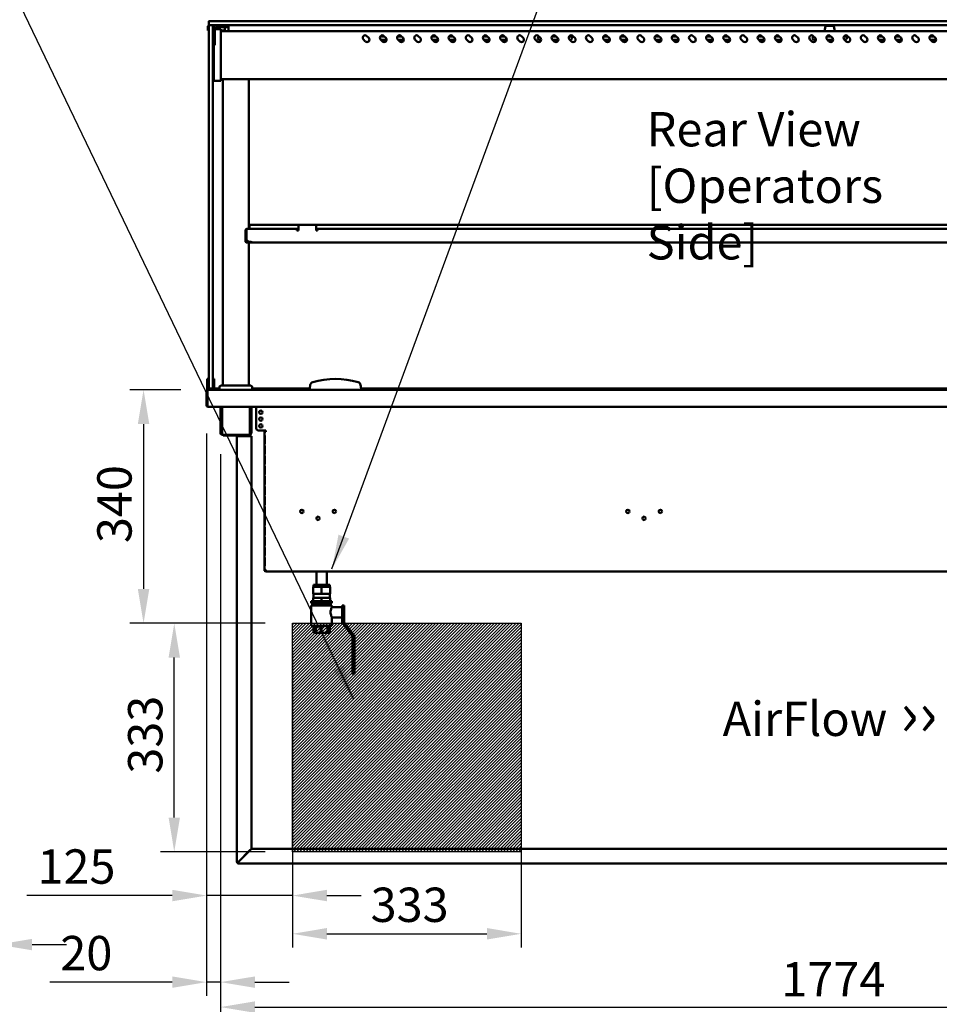
# Model space of a CAD drawing. Units: millimetres. Extents: x 65 to 5849, y 100 to 4100.
# Drawn here: x 1711 to 3049, y 881 to 2315 of the extents above; entities that cross this region are included whole.
import ezdxf

# ---------------------------------------------------------------- set-up
doc = ezdxf.new("R2010")
doc.units = ezdxf.units.MM
doc.header["$LTSCALE"] = 20
for name, color, linetype, lineweight in [('Dimension (ISO)', 7, 'Continuous', 25), ('Hatch (ISO)', 7, 'Continuous', 18), ('Sketch Geometry (ISO)', 7, 'Continuous', 25), ('Symbol (ISO)', 7, 'Continuous', 25), ('Visible (ISO)', 7, 'Continuous', 50)]:
    doc.layers.add(name, color=color, linetype=linetype, lineweight=lineweight)
doc.styles.add('Note Text (ISO)', font='tahoma.ttf')
doc.dimstyles.new('Default (ISO)', dxfattribs={"dimscale": 20, "dimtxt": 2.5, "dimasz": 2.5, "dimexe": 1, "dimexo": 2, "dimgap": 0.762, "dimtad": 1, "dimtoh": 1, "dimdec": 1, "dimrnd": 1e-08, "dimzin": 0, "dimdsep": 46, "dimtxsty": 'Note Text (ISO)', "dimcen": 0.09, "dimdle": 10, "dimclrd": 256, "dimclre": 256, "dimclrt": 256, "dimadec": 1, "dimazin": 0, "dimtfac": 1.40208, "dimtmove": 0, "dimatfit": 3, "dimfxl": 1, "dimtolj": 1, "dimtzin": 0, "dimlwd": -1, "dimlwe": -1, "dimarcsym": 0})
doc.dimstyles.new('Default - Method 1b (ISO)$7', dxfattribs={"dimscale": 20, "dimtxt": 2.5, "dimasz": 2.5, "dimexe": 3.175, "dimexo": 0, "dimgap": 0.762, "dimtad": 1, "dimtoh": 1, "dimrnd": 1e-08, "dimtxsty": 'Note Text (ISO)', "dimcen": 0.09, "dimdle": 10, "dimclrd": 256, "dimclre": 256, "dimclrt": 256, "dimazin": 2, "dimtfac": 1.4, "dimtmove": 0, "dimatfit": 3, "dimfxl": 1, "dimtolj": 1, "dimlwd": -1, "dimlwe": -1, "dimarcsym": 0})

# ---------------------------------------------------------------- blocks, each defined once
blk = doc.blocks.new('*D19')
at = {"layer": 'Defpoints', "color": 0, "transparency": 16777216}
for p in [(1678.6, 1753.5), (1666.3, 1713.1), (1666.3, 968.2)]:
    blk.add_point(p, dxfattribs=at)
at = {"layer": 'Dimension (ISO)', "transparency": 16777216}
for p, q in [((1678.6, 1713.5), (1678.6, 948.2)), ((1666.3, 1673.1), (1666.3, 948.2)), ((1616.3, 968.2), (1442.6, 968.2)), ((1678.6, 968.2), (1666.3, 968.2)), ((1728.6, 968.2), (1778.6, 968.2))]:
    blk.add_line(p, q, dxfattribs=at)
for points in [[(1616.3, 976.5), (1616.3, 959.9), (1666.3, 968.2)], [(1728.6, 976.5), (1728.6, 959.9), (1678.6, 968.2)]]:
    blk.add_solid(points, dxfattribs=at)
at = {"layer": 'Dimension (ISO)', "transparency": 16777216, "insert": (1457.8, 1034.5), "char_height": 50, "attachment_point": 1, "style": 'Note Text (ISO)'}
blk.add_mtext('\\A1;12', dxfattribs=at)
blk = doc.blocks.new('*D21')
at = {"layer": 'Defpoints', "color": 0, "transparency": 16777216}
for p in [(1982.7, 1752.5), (2002.9, 1722.4), (2002.9, 913.5)]:
    blk.add_point(p, dxfattribs=at)
at = {"layer": 'Dimension (ISO)', "transparency": 16777216}
for p, q in [((1982.7, 1712.5), (1982.7, 893.5)), ((2002.9, 1682.4), (2002.9, 893.5)), ((1932.7, 913.5), (1754.5, 913.5)), ((2002.9, 913.5), (1982.7, 913.5)), ((2052.9, 913.5), (2102.9, 913.5))]:
    blk.add_line(p, q, dxfattribs=at)
for points in [[(1932.7, 921.8), (1932.7, 905.2), (1982.7, 913.5)], [(2052.9, 921.8), (2052.9, 905.2), (2002.9, 913.5)]]:
    blk.add_solid(points, dxfattribs=at)
at = {"layer": 'Dimension (ISO)', "transparency": 16777216, "insert": (1769.7, 980.8), "char_height": 50, "attachment_point": 1, "style": 'Note Text (ISO)'}
blk.add_mtext('\\A1;20', dxfattribs=at)
blk = doc.blocks.new('*D23')
at = {"layer": 'Defpoints', "color": 0, "transparency": 16777216}
for p in [(2002.9, 1722.4), (3776.6, 1722.4), (3776.6, 877.2)]:
    blk.add_point(p, dxfattribs=at)
at = {"layer": 'Dimension (ISO)', "transparency": 16777216}
for p, q in [((2002.9, 1682.4), (2002.9, 857.2)), ((3776.6, 1682.4), (3776.6, 857.2)), ((2052.9, 877.2), (3726.6, 877.2))]:
    blk.add_line(p, q, dxfattribs=at)
for points in [[(2052.9, 885.5), (2052.9, 868.8), (2002.9, 877.2)], [(3726.6, 885.5), (3726.6, 868.8), (3776.6, 877.2)]]:
    blk.add_solid(points, dxfattribs=at)
at = {"layer": 'Dimension (ISO)', "transparency": 16777216, "insert": (2819.3, 942.6), "char_height": 50, "attachment_point": 1, "style": 'Note Text (ISO)'}
blk.add_mtext('\\A1;1774', dxfattribs=at)
blk = doc.blocks.new('*D28')
at = {"layer": 'Defpoints', "color": 0, "transparency": 16777216}
for p in [(1985.3, 1776.3), (1890.9, 1436.3), (2107.7, 1436.3)]:
    blk.add_point(p, dxfattribs=at)
at = {"layer": 'Dimension (ISO)', "transparency": 16777216}
for p, q in [((1945.3, 1776.3), (1870.9, 1776.3)), ((1890.9, 1726.3), (1890.9, 1486.3)), ((2067.7, 1436.3), (1870.9, 1436.3))]:
    blk.add_line(p, q, dxfattribs=at)
for points in [[(1882.5, 1726.3), (1899.2, 1726.3), (1890.9, 1776.3)], [(1882.5, 1486.3), (1899.2, 1486.3), (1890.9, 1436.3)]]:
    blk.add_solid(points, dxfattribs=at)
at = {"layer": 'Dimension (ISO)', "color": 1, "transparency": 16777216, "insert": (1823.5, 1553), "char_height": 50, "attachment_point": 1, "rotation": 90, "style": 'Note Text (ISO)'}
blk.add_mtext('\\A1;340', dxfattribs=at)
blk = doc.blocks.new('*D29')
at = {"layer": 'Defpoints', "color": 0, "transparency": 16777216}
for p in [(1935.6, 1436.3), (2107.7, 1436.3), (2107.7, 1103.3)]:
    blk.add_point(p, dxfattribs=at)
at = {"layer": 'Dimension (ISO)', "transparency": 16777216}
for p, q in [((2067.7, 1436.3), (1915.6, 1436.3)), ((1935.6, 1153.3), (1935.6, 1386.3)), ((2067.7, 1103.3), (1915.6, 1103.3))]:
    blk.add_line(p, q, dxfattribs=at)
for points in [[(1927.3, 1386.3), (1943.9, 1386.3), (1935.6, 1436.3)], [(1927.3, 1153.3), (1943.9, 1153.3), (1935.6, 1103.3)]]:
    blk.add_solid(points, dxfattribs=at)
at = {"layer": 'Dimension (ISO)', "color": 1, "transparency": 16777216, "insert": (1868.3, 1217.1), "char_height": 50, "attachment_point": 1, "rotation": 90, "style": 'Note Text (ISO)'}
blk.add_mtext('\\A1;333', dxfattribs=at)
blk = doc.blocks.new('*D30')
at = {"layer": 'Defpoints', "color": 0, "transparency": 16777216}
for p in [(2107.7, 1436.3), (2440.7, 1436.3), (2440.7, 983.9)]:
    blk.add_point(p, dxfattribs=at)
at = {"layer": 'Dimension (ISO)', "transparency": 16777216}
for p, q in [((2107.7, 1396.3), (2107.7, 963.9)), ((2440.7, 1396.3), (2440.7, 963.9)), ((2157.7, 983.9), (2390.7, 983.9))]:
    blk.add_line(p, q, dxfattribs=at)
for points in [[(2157.7, 992.3), (2157.7, 975.6), (2107.7, 983.9)], [(2390.7, 992.3), (2390.7, 975.6), (2440.7, 983.9)]]:
    blk.add_solid(points, dxfattribs=at)
at = {"layer": 'Dimension (ISO)', "color": 1, "transparency": 16777216, "insert": (2221.4, 1051.2), "char_height": 50, "attachment_point": 1, "style": 'Note Text (ISO)'}
blk.add_mtext('\\A1;333', dxfattribs=at)
blk = doc.blocks.new('*D31')
at = {"layer": 'Defpoints', "color": 0, "transparency": 16777216}
for p in [(1982.7, 1752.5), (2107.7, 1103.3), (1982.7, 1039.6)]:
    blk.add_point(p, dxfattribs=at)
at = {"layer": 'Dimension (ISO)', "transparency": 16777216}
for p, q in [((1982.7, 1712.5), (1982.7, 1019.6)), ((2107.7, 1063.3), (2107.7, 1019.6)), ((1932.7, 1039.6), (1721.2, 1039.6)), ((2107.7, 1039.6), (1982.7, 1039.6)), ((2157.7, 1039.6), (2207.7, 1039.6))]:
    blk.add_line(p, q, dxfattribs=at)
for points in [[(1932.7, 1048), (1932.7, 1031.3), (1982.7, 1039.6)], [(2157.7, 1048), (2157.7, 1031.3), (2107.7, 1039.6)]]:
    blk.add_solid(points, dxfattribs=at)
at = {"layer": 'Dimension (ISO)', "color": 1, "transparency": 16777216, "insert": (1736.4, 1106.9), "char_height": 50, "attachment_point": 1, "style": 'Note Text (ISO)'}
blk.add_mtext('\\A1;125', dxfattribs=at)

msp = doc.modelspace()

# ---------------------------------------------------------------- hatches: boundary and pattern name
at = {"layer": 'Hatch (ISO)', "true_color": 0xff0000}
h = msp.add_hatch(dxfattribs=at)
h.set_pattern_fill('ANSI31', color=1, scale=25.4, style=0)
h.set_pattern_definition([(45, (0, 0), (-2.245064, 2.245064), [])])
h.paths.add_polyline_path([(2440.67, 1436.33), (2440.67, 1103.33), (2107.67, 1103.33), (2107.67, 1436.33)])

# ---------------------------------------------------------------- linework, layer by layer
at = {"layer": 'Sketch Geometry (ISO)'}
for p, q in [((2107.67, 1436.33), (2440.67, 1436.33)), ((2107.67, 1103.33), (2107.67, 1436.33)), ((2440.67, 1436.33), (2440.67, 1103.33)), ((2440.67, 1103.33), (2107.67, 1103.33))]:
    msp.add_line(p, q, dxfattribs=at)
at = {"layer": 'Visible (ISO)'}
for p, q in [((1985.72, 2307.83), (1985.72, 2312.83)), ((1986.22, 2313.33), (1995.72, 2313.33)), ((3783.72, 2313.33), (1995.72, 2313.33)), ((1984.22, 2299.83), (1984.22, 2304.83)), ((1984.22, 2299.83), (1985.42, 2299.83)), ((1985.42, 2304.83), (1985.42, 2299.83)), ((1985.72, 2298.98), (1985.72, 2306.83)), ((1985.72, 2298.98), (1985.72, 1789.98)), ((1986.35, 2307.33), (1986.22, 2307.33)), ((1995.72, 2307.33), (1986.35, 2307.33)), ((1991.72, 2306.83), (1991.72, 2298.98)), ((1991.72, 1789.98), (1991.72, 2298.98)), ((1994.72, 2282.23), (1994.72, 2303.33)), ((2003.22, 2301.53), (1994.72, 2301.53)), ((1995.72, 2304.33), (1995.23, 2301.53)), ((1995.72, 2307.33), (3783.72, 2307.33)), ((1995.72, 2304.33), (2010.82, 2304.33)), ((2003.22, 2301.53), (2003.22, 2295.96)), ((2004.22, 2299.83), (2003.22, 2299.83)), ((3776.22, 2298.63), (2003.22, 2298.63)), ((2003.22, 2232.1), (2003.22, 2295.96)), ((2004.22, 2299.83), (2009.22, 2299.83)), ((2008.71, 2304.33), (2009.72, 2298.63)), ((2009.22, 2299.01), (2009.22, 2299.83)), ((2014.72, 2304.33), (2010.82, 2304.33)), ((2014.72, 2304.33), (2014.72, 2307.33)), ((2014.72, 2304.33), (2014.72, 2303.33)), ((2014.72, 2303.33), (2014.72, 2298.63)), ((2883.48, 2305.81), (2882.22, 2298.63)), ((2884.47, 2306.63), (2894.97, 2306.63)), ((2885.72, 2307.33), (2885.72, 2306.63)), ((2893.72, 2306.63), (2893.72, 2307.33)), ((2895.95, 2305.81), (2897.22, 2298.63)), ((1994.72, 2282.23), (1994.72, 2278.33)), ((2213.74, 2283.83), (2210.91, 2286.66)), ((2215.86, 2291.61), (2218.69, 2288.78)), ((2235.45, 2291.03), (2241.44, 2291.03)), ((2238.74, 2283.83), (2235.91, 2286.66)), ((2244.71, 2286.03), (2236.54, 2286.03)), ((2240.86, 2291.61), (2243.69, 2288.78)), ((2260.45, 2291.03), (2266.44, 2291.03)), ((2263.74, 2283.83), (2260.91, 2286.66)), ((2269.71, 2286.03), (2261.54, 2286.03)), ((2265.86, 2291.61), (2268.69, 2288.78)), ((2288.74, 2283.83), (2285.91, 2286.66)), ((2290.86, 2291.61), (2293.69, 2288.78)), ((2310.45, 2291.03), (2316.44, 2291.03)), ((2313.74, 2283.83), (2310.91, 2286.66)), ((2319.71, 2286.03), (2311.54, 2286.03)), ((2315.86, 2291.61), (2318.69, 2288.78)), ((2335.45, 2291.03), (2341.44, 2291.03)), ((2338.74, 2283.83), (2335.91, 2286.66)), ((2344.71, 2286.03), (2336.54, 2286.03)), ((2340.86, 2291.61), (2343.69, 2288.78)), ((2363.74, 2283.83), (2360.91, 2286.66)), ((2365.86, 2291.61), (2368.69, 2288.78)), ((2388.74, 2283.83), (2385.91, 2286.66)), ((2387.22, 2291.03), (2391.44, 2291.03)), ((2394.71, 2286.03), (2387.22, 2286.03)), ((2390.86, 2291.61), (2393.69, 2288.78)), ((2410.45, 2291.03), (2416.44, 2291.03)), ((2413.74, 2283.83), (2410.91, 2286.66)), ((2419.71, 2286.03), (2411.54, 2286.03)), ((2415.86, 2291.61), (2418.69, 2288.78)), ((2438.74, 2283.83), (2435.91, 2286.66)), ((2440.86, 2291.61), (2443.69, 2288.78)), ((2463.74, 2283.83), (2460.91, 2286.66)), ((2465.86, 2291.61), (2468.69, 2288.78)), ((2469.71, 2286.03), (2467.22, 2286.03)), ((2485.45, 2291.03), (2491.44, 2291.03)), ((2488.74, 2283.83), (2485.91, 2286.66)), ((2494.71, 2286.03), (2486.54, 2286.03)), ((2490.86, 2291.61), (2493.69, 2288.78)), ((2510.45, 2291.03), (2512.22, 2291.03)), ((2513.74, 2283.83), (2510.91, 2286.66)), ((2512.22, 2286.03), (2511.54, 2286.03)), ((2515.86, 2291.61), (2518.69, 2288.78)), ((2538.74, 2283.83), (2535.91, 2286.66)), ((2540.86, 2291.61), (2543.69, 2288.78)), ((2560.45, 2291.03), (2566.44, 2291.03)), ((2563.74, 2283.83), (2560.91, 2286.66)), ((2569.71, 2286.03), (2561.54, 2286.03)), ((2565.86, 2291.61), (2568.69, 2288.78)), ((2585.45, 2291.03), (2591.44, 2291.03)), ((2588.74, 2283.83), (2585.91, 2286.66)), ((2592.22, 2286.03), (2586.54, 2286.03)), ((2590.86, 2291.61), (2593.69, 2288.78)), ((2613.74, 2283.83), (2610.91, 2286.66)), ((2615.86, 2291.61), (2618.69, 2288.78)), ((2635.45, 2291.03), (2641.44, 2291.03)), ((2638.74, 2283.83), (2635.91, 2286.66)), ((2644.71, 2286.03), (2636.54, 2286.03)), ((2640.86, 2291.61), (2643.69, 2288.78)), ((2660.45, 2291.03), (2666.44, 2291.03)), ((2663.74, 2283.83), (2660.91, 2286.66)), ((2669.71, 2286.03), (2661.54, 2286.03)), ((2665.86, 2291.61), (2668.69, 2288.78)), ((2688.74, 2283.83), (2685.91, 2286.66)), ((2690.86, 2291.61), (2693.69, 2288.78)), ((2710.45, 2291.03), (2716.44, 2291.03)), ((2713.74, 2283.83), (2710.91, 2286.66)), ((2719.71, 2286.03), (2711.54, 2286.03)), ((2715.86, 2291.61), (2718.69, 2288.78)), ((2735.45, 2291.03), (2741.44, 2291.03)), ((2738.74, 2283.83), (2735.91, 2286.66)), ((2744.71, 2286.03), (2736.54, 2286.03)), ((2740.86, 2291.61), (2743.69, 2288.78)), ((2763.74, 2283.83), (2760.91, 2286.66)), ((2765.86, 2291.61), (2768.69, 2288.78)), ((2788.74, 2283.83), (2785.91, 2286.66)), ((2787.22, 2291.03), (2791.44, 2291.03)), ((2794.71, 2286.03), (2787.22, 2286.03)), ((2790.86, 2291.61), (2793.69, 2288.78)), ((2810.45, 2291.03), (2816.44, 2291.03)), ((2813.74, 2283.83), (2810.91, 2286.66)), ((2819.71, 2286.03), (2811.54, 2286.03)), ((2815.86, 2291.61), (2818.69, 2288.78)), ((2838.74, 2283.83), (2835.91, 2286.66)), ((2840.86, 2291.61), (2843.69, 2288.78)), ((2863.74, 2283.83), (2860.91, 2286.66)), ((2865.86, 2291.61), (2868.69, 2288.78)), ((2869.71, 2286.03), (2867.22, 2286.03)), ((2885.45, 2291.03), (2891.44, 2291.03)), ((2888.74, 2283.83), (2885.91, 2286.66)), ((2894.71, 2286.03), (2886.54, 2286.03)), ((2890.86, 2291.61), (2893.69, 2288.78)), ((2910.45, 2291.03), (2912.22, 2291.03)), ((2913.74, 2283.83), (2910.91, 2286.66)), ((2912.22, 2286.03), (2911.54, 2286.03)), ((2915.86, 2291.61), (2918.69, 2288.78)), ((2938.74, 2283.83), (2935.91, 2286.66)), ((2940.86, 2291.61), (2943.69, 2288.78)), ((2960.45, 2291.03), (2966.44, 2291.03)), ((2963.74, 2283.83), (2960.91, 2286.66)), ((2969.71, 2286.03), (2961.54, 2286.03)), ((2965.86, 2291.61), (2968.69, 2288.78)), ((2985.45, 2291.03), (2991.44, 2291.03)), ((2988.74, 2283.83), (2985.91, 2286.66)), ((2992.22, 2286.03), (2986.54, 2286.03)), ((2990.86, 2291.61), (2993.69, 2288.78)), ((3013.74, 2283.83), (3010.91, 2286.66)), ((3015.86, 2291.61), (3018.69, 2288.78)), ((3035.45, 2291.03), (3041.44, 2291.03)), ((3038.74, 2283.83), (3035.91, 2286.66)), ((3044.71, 2286.03), (3036.54, 2286.03)), ((3040.86, 2291.61), (3043.69, 2288.78)), ((1991.72, 2278.33), (1994.72, 2278.33)), ((1992.02, 2278.33), (1992.02, 2231.77)), ((1993.22, 2278.33), (1993.22, 2232.1)), ((1992.02, 2227.83), (1992.02, 2231.77)), ((1992.02, 2227.83), (1993.22, 2227.83)), ((1993.22, 2226.53), (1993.22, 2232.1)), ((1993.22, 2226.53), (2003.22, 2226.53)), ((2003.22, 2232.1), (2003.22, 2226.53)), ((3776.22, 2228.63), (2003.22, 2228.63)), ((2006.22, 1782.33), (2006.22, 2228.63)), ((2044.22, 2010.63), (2044.22, 2228.63)), ((2039.22, 2008.43), (2039.22, 1996.83)), ((2040.42, 2008.43), (2040.42, 1996.83)), ((2040.56, 1996.83), (2040.56, 2008.43)), ((2041.42, 2010.63), (2041.56, 2010.63)), ((2041.42, 2010.61), (2041.42, 2010.63)), ((2041.56, 2010.63), (2114.22, 2010.63)), ((2045.22, 2016.63), (2045.22, 2010.63)), ((2118.22, 2016.63), (2045.22, 2016.63)), ((2114.22, 2010.63), (2114.22, 2008.43)), ((2116.22, 2010.63), (2114.22, 2010.63)), ((2114.22, 2009.43), (2116.22, 2009.43)), ((2114.22, 2008.33), (2114.22, 2008.43)), ((2116.22, 2008.33), (2114.22, 2008.33)), ((2116.22, 2014.63), (2116.22, 2008.33)), ((2140.22, 2016.63), (2118.22, 2016.63)), ((3638.22, 2016.63), (2140.22, 2016.63)), ((2142.22, 2008.33), (2142.22, 2014.63)), ((2144.22, 2010.63), (2142.22, 2010.63)), ((2142.22, 2009.43), (2144.22, 2009.43)), ((2144.22, 2008.33), (2142.22, 2008.33)), ((2144.22, 2010.63), (3634.22, 2010.63)), ((2144.22, 2008.43), (2144.22, 2010.63)), ((2144.22, 2008.43), (2144.22, 2008.33)), ((2039.22, 1991.83), (2039.22, 1996.83)), ((2040.42, 1996.83), (2040.42, 1991.83)), ((2039.22, 1991.83), (2040.42, 1991.83)), ((2045.42, 1991.83), (2041.42, 1991.83)), ((2041.42, 1990.63), (2045.42, 1990.63)), ((2044.22, 1991.83), (2044.22, 1992.02)), ((2044.22, 1782.33), (2044.22, 1990.63)), ((2045.56, 1991.83), (2045.42, 1991.83)), ((2045.42, 1990.63), (2047.56, 1990.63)), ((2047.55, 1991.83), (2045.56, 1991.83)), ((2047.55, 1991.83), (2047.55, 1992.84)), ((2047.55, 1992.84), (2047.56, 1992.84)), ((2047.56, 1991.83), (2047.55, 1991.83)), ((2047.56, 1992.84), (2047.56, 1992.83)), ((2047.56, 1992.83), (2047.56, 1990.63)), ((2047.56, 1990.63), (3730.88, 1990.63)), ((1983.72, 1792.05), (1983.72, 1787.26)), ((1983.72, 1792.05), (1985.72, 1792.05)), ((1983.72, 1787.26), (1983.72, 1783.33)), ((1983.72, 1778.33), (1983.72, 1783.33)), ((1985.72, 1778.83), (1985.72, 1789.98)), ((1985.72, 1778.33), (1985.72, 1778.83)), ((1991.72, 1792.05), (1993.72, 1792.05)), ((1991.72, 1789.98), (1991.72, 1778.83)), ((1991.72, 1778.83), (1991.72, 1778.33)), ((1993.72, 1787.26), (1993.72, 1792.05)), ((1993.72, 1783.33), (1993.72, 1787.26)), ((1993.72, 1783.33), (1993.72, 1778.33)), ((2001.22, 1776.33), (2001.22, 1780.33)), ((2003.22, 1782.33), (2047.22, 1782.33)), ((2049.22, 1776.33), (2049.22, 1780.33)), ((2133.6, 1783.33), (2132.72, 1778.33)), ((2207.72, 1778.33), (2206.84, 1783.33)), ((1982.67, 1774.13), (1982.67, 1752.53)), ((1983.87, 1774.13), (1982.67, 1774.13)), ((1983.72, 1778.33), (1985.72, 1778.33)), ((1983.72, 1776.33), (1983.72, 1778.33)), ((1983.72, 1776.33), (1984.87, 1776.33)), ((1983.87, 1774.13), (1983.87, 1752.53)), ((1984.01, 1753.53), (1984.01, 1774.13)), ((1984.87, 1776.33), (1984.87, 1776)), ((1985.34, 1776.33), (1984.87, 1776.33)), ((1985.34, 1776.33), (3794.1, 1776.33)), ((1985.72, 1778.33), (1986.22, 1778.33)), ((1986.22, 1778.33), (1991.22, 1778.33)), ((1991.22, 1778.33), (1991.72, 1778.33)), ((1991.72, 1778.33), (1993.72, 1778.33)), ((1993.72, 1778.33), (1993.72, 1776.33)), ((1995.72, 1778.33), (2001.22, 1778.33)), ((2049.22, 1778.33), (2132.72, 1778.33)), ((2132.72, 1778.33), (2132.72, 1776.33)), ((2207.72, 1778.33), (3571.72, 1778.33)), ((2207.72, 1776.33), (2207.72, 1778.33)), ((1983.87, 1752.53), (1982.67, 1752.53)), ((1984.01, 1753.53), (1984.01, 1751.33)), ((3795.43, 1751.33), (1984.01, 1751.33)), ((2002.87, 1722.43), (2002.87, 1751.33)), ((2004.07, 1722.43), (2004.07, 1751.33)), ((2005.21, 1751.33), (2005.21, 1713.13)), ((2045.52, 1713.13), (2045.52, 1751.33)), ((2046.67, 1751.33), (2046.67, 1722.43)), ((2047.87, 1751.33), (2047.87, 1722.43)), ((2055.01, 1751.33), (2055.01, 1720.13)), ((2002.87, 1717.43), (2002.87, 1722.43)), ((2004.07, 1722.43), (2004.07, 1717.43)), ((2046.67, 1717.43), (2046.67, 1722.43)), ((2047.87, 1722.43), (2047.87, 1717.43)), ((2002.87, 1717.42), (2002.87, 1717.43)), ((2002.87, 1717.43), (2004.07, 1717.43)), ((2002.87, 1713.13), (2002.87, 1717.42)), ((2004.07, 1717.42), (2002.87, 1717.42)), ((2004.07, 1717.43), (2004.07, 1717.42)), ((2004.07, 1717.42), (2004.07, 1713.13)), ((2005.07, 1712.13), (2005.21, 1712.13)), ((2005.21, 1710.93), (2005.07, 1710.93)), ((2005.21, 1710.93), (2005.21, 1713.13)), ((2045.52, 1710.93), (2005.21, 1710.93)), ((2006.77, 1710.93), (2006.77, 1709.73)), ((2011.77, 1709.73), (2006.77, 1709.73)), ((2011.77, 1709.73), (2025.77, 1709.73)), ((2028.97, 1708.73), (2026.77, 1708.73)), ((2026.77, 1708.73), (2026.77, 1088.73)), ((2028.97, 1708.73), (2045.77, 1708.73)), ((2045.52, 1713.13), (2045.52, 1710.93)), ((2045.52, 1712.13), (2045.67, 1712.13)), ((2045.67, 1710.93), (2045.52, 1710.93)), ((2047.97, 1708.73), (2045.77, 1708.73)), ((2046.67, 1717.42), (2046.67, 1717.43)), ((2046.67, 1717.43), (2047.87, 1717.43)), ((2046.67, 1713.13), (2046.67, 1717.42)), ((2047.87, 1717.42), (2046.67, 1717.42)), ((2047.87, 1717.43), (2047.87, 1717.42)), ((2047.87, 1717.42), (2047.87, 1713.13)), ((2047.97, 1708.73), (2047.97, 1107.87)), ((2058.01, 1717.13), (2066.81, 1717.13)), ((2066.77, 1715.13), (2066.77, 1717.13)), ((2066.77, 1715.13), (2068.97, 1715.13)), ((2066.77, 1513.93), (2066.77, 1715.13)), ((2066.81, 1717.13), (2068.97, 1717.13)), ((2067.66, 1709.53), (2067.2, 1709.53)), ((2067.2, 1697.53), (2067.2, 1709.53)), ((2067.66, 1709.53), (2067.66, 1697.53)), ((2067.97, 1717.13), (2067.97, 1715.13)), ((2068.97, 1717.13), (2068.97, 1715.13)), ((2067.2, 1697.53), (2067.66, 1697.53)), ((2067.66, 1694.73), (2067.2, 1694.73)), ((2067.2, 1682.73), (2067.2, 1694.73)), ((2067.66, 1694.73), (2067.66, 1682.73)), ((2067.2, 1682.73), (2067.66, 1682.73)), ((2067.66, 1679.93), (2067.2, 1679.93)), ((2067.2, 1667.93), (2067.2, 1679.93)), ((2067.66, 1679.93), (2067.66, 1667.93)), ((2067.2, 1667.93), (2067.66, 1667.93)), ((2067.66, 1665.13), (2067.2, 1665.13)), ((2067.2, 1653.13), (2067.2, 1665.13)), ((2067.66, 1665.13), (2067.66, 1653.13)), ((2067.2, 1653.13), (2067.66, 1653.13)), ((2067.66, 1650.33), (2067.2, 1650.33)), ((2067.2, 1638.33), (2067.2, 1650.33)), ((2067.66, 1650.33), (2067.66, 1638.33)), ((2067.2, 1638.33), (2067.66, 1638.33)), ((2067.66, 1635.53), (2067.2, 1635.53)), ((2067.2, 1623.53), (2067.2, 1635.53)), ((2067.66, 1635.53), (2067.66, 1623.53)), ((2067.2, 1623.53), (2067.66, 1623.53)), ((2067.66, 1620.73), (2067.2, 1620.73)), ((2067.2, 1608.73), (2067.2, 1620.73)), ((2067.66, 1620.73), (2067.66, 1608.73)), ((2067.2, 1608.73), (2067.66, 1608.73)), ((2067.66, 1605.93), (2067.2, 1605.93)), ((2067.2, 1593.93), (2067.2, 1605.93)), ((2067.2, 1593.93), (2067.66, 1593.93)), ((2067.66, 1605.93), (2067.66, 1593.93)), ((2067.66, 1591.13), (2067.2, 1591.13)), ((2067.2, 1579.13), (2067.2, 1591.13)), ((2067.2, 1579.13), (2067.66, 1579.13)), ((2067.66, 1591.13), (2067.66, 1579.13)), ((2142.63, 1588.24), (2142.63, 1590.02)), ((2067.66, 1576.33), (2067.2, 1576.33)), ((2067.2, 1564.33), (2067.2, 1576.33)), ((2067.2, 1564.33), (2067.66, 1564.33)), ((2067.66, 1576.33), (2067.66, 1564.33)), ((2067.66, 1561.53), (2067.2, 1561.53)), ((2067.2, 1549.53), (2067.2, 1561.53)), ((2067.2, 1549.53), (2067.66, 1549.53)), ((2067.66, 1561.53), (2067.66, 1549.53)), ((2067.66, 1546.73), (2067.2, 1546.73)), ((2067.2, 1534.73), (2067.2, 1546.73)), ((2067.2, 1534.73), (2067.66, 1534.73)), ((2067.66, 1546.73), (2067.66, 1534.73)), ((2067.66, 1531.93), (2067.2, 1531.93)), ((2067.2, 1519.93), (2067.2, 1531.93)), ((2067.66, 1531.93), (2067.66, 1519.93)), ((2068.97, 1513.93), (2066.77, 1513.93)), ((2067.2, 1519.93), (2067.66, 1519.93)), ((2068.97, 1512.93), (2069.01, 1512.93)), ((2068.97, 1512.93), (2068.97, 1511.73)), ((2068.97, 1511.73), (2069.11, 1511.73)), ((3121.27, 1511.73), (2069.11, 1511.73)), ((2142.63, 1492.28), (2142.63, 1511.73)), ((2157.63, 1492.28), (2157.63, 1511.73)), ((2162.13, 1492.28), (2138.13, 1492.28)), ((2138.13, 1489.28), (2138.13, 1492.28)), ((2162.13, 1489.28), (2162.13, 1492.28)), ((2137.63, 1489.28), (2150.13, 1489.28)), ((2137.63, 1479.28), (2137.63, 1489.28)), ((2137.63, 1479.28), (2150.13, 1479.28)), ((2138.13, 1473.28), (2138.13, 1479.28)), ((2150.13, 1489.28), (2162.63, 1489.28)), ((2150.13, 1479.28), (2150.13, 1489.28)), ((2150.13, 1479.28), (2162.63, 1479.28)), ((2162.13, 1473.28), (2162.13, 1479.28)), ((2162.63, 1479.28), (2162.63, 1489.28)), ((2165.13, 1468.28), (2135.13, 1468.28)), ((2135.13, 1465.28), (2135.13, 1468.28)), ((2135.13, 1465.28), (2165.13, 1465.28)), ((2137.63, 1473.28), (2150.13, 1473.28)), ((2137.63, 1468.28), (2137.63, 1473.28)), ((2138.22, 1462.28), (2138.22, 1465.28)), ((2141.71, 1462.28), (2141.71, 1465.28)), ((2150.13, 1473.28), (2162.63, 1473.28)), ((2150.13, 1468.28), (2150.13, 1473.28)), ((2150.13, 1462.28), (2150.13, 1465.28)), ((2158.55, 1462.28), (2158.55, 1465.28)), ((2162.04, 1462.28), (2162.04, 1465.28)), ((2162.63, 1468.28), (2162.63, 1473.28)), ((2165.13, 1465.28), (2165.13, 1468.28)), ((2165.13, 1462.28), (2135.13, 1462.28)), ((2135.13, 1462.28), (2135.13, 1432.28)), ((2165.13, 1462.28), (2165.13, 1459.78)), ((2165.13, 1459.78), (2180.13, 1459.78)), ((2183.13, 1462.28), (2180.13, 1462.28)), ((2180.13, 1460.28), (2180.13, 1462.28)), ((2180.13, 1452.28), (2180.13, 1460.28)), ((2180.13, 1437.28), (2180.13, 1452.28)), ((2183.13, 1462.28), (2183.13, 1460.28)), ((2183.13, 1460.28), (2183.13, 1437.28)), ((2165.13, 1444.78), (2180.13, 1444.78)), ((2165.13, 1444.78), (2165.13, 1432.28)), ((2195.13, 1417.28), (2180.13, 1437.28)), ((2183.13, 1437.28), (2198.13, 1417.28)), ((2135.13, 1432.28), (2165.13, 1432.28)), ((2138.22, 1432.28), (2138.22, 1422.28)), ((2141.71, 1422.28), (2138.22, 1422.28)), ((2141.71, 1432.28), (2141.71, 1422.28)), ((2150.13, 1422.28), (2141.71, 1422.28)), ((2150.13, 1432.28), (2150.13, 1422.28)), ((2158.55, 1422.28), (2150.13, 1422.28)), ((2158.55, 1432.28), (2158.55, 1422.28)), ((2162.04, 1422.28), (2158.55, 1422.28)), ((2162.04, 1432.28), (2162.04, 1422.28)), ((2195.13, 1364.28), (2195.13, 1417.28)), ((2198.13, 1417.28), (2198.13, 1364.28)), ((2195.13, 1362.28), (2195.13, 1364.28)), ((2198.13, 1364.28), (2198.13, 1362.28)), ((2195.13, 1362.28), (2198.13, 1362.28)), ((2045.77, 1105.67), (2028.97, 1088.87)), ((2029.11, 1088.73), (2045.91, 1105.53)), ((2045.77, 1105.67), (2047.97, 1107.87)), ((2048.11, 1107.73), (2045.91, 1105.53)), ((2048.11, 1107.73), (3085.43, 1107.73)), ((2027.97, 1088.73), (2026.77, 1088.73)), ((2028.97, 1087.73), (2028.97, 1086.53)), ((2028.97, 1086.53), (3084.43, 1086.53))]:
    msp.add_line(p, q, dxfattribs=at)
for centre in [(2061.61, 1743.63), (2061.61, 1733.63), (2061.61, 1723.63), (2121.27, 1599.13), (2168.67, 1599.13), (2595.87, 1599.13), (2643.27, 1599.13), (2144.97, 1589.13), (2619.57, 1589.13)]:
    msp.add_circle(centre, 2.5, dxfattribs=at)
for centre, radius, start, end in [((1986.22, 2312.83), 0.5, 90, 180), ((1986.42, 2304.83), 2.2, 108.33733, 180), ((1986.42, 2304.83), 1, 134.42701, 180), ((1986.22, 2307.83), 0.5, 180, 270), ((1986.22, 2306.83), 0.5, 90, 180), ((1991.22, 2306.83), 0.5, 0, 90), ((1991.02, 2304.83), 2.2, 34.91521, 71.66268), ((1995.72, 2303.33), 4, 90, 180), ((1991.02, 2304.83), 1, 1.1122, 45.573), ((1995.72, 2297.33), 10, 90, 110.62925), ((1995.72, 2303.33), 1, 90, 180), ((2884.47, 2305.63), 1, 90, 170), ((2894.97, 2305.63), 1, 10, 90), ((2213.39, 2289.13), 3.5, 45, 225), ((2216.22, 2286.3), 3.5, 225, 45), ((2238.39, 2289.13), 3.5, 45, 225), ((2241.22, 2286.3), 3.5, 225, 45), ((2263.39, 2289.13), 3.5, 45, 225), ((2266.22, 2286.3), 3.5, 225, 45), ((2288.39, 2289.13), 3.5, 45, 225), ((2291.22, 2286.3), 3.5, 225, 45), ((2313.39, 2289.13), 3.5, 45, 225), ((2316.22, 2286.3), 3.5, 225, 45), ((2338.39, 2289.13), 3.5, 45, 225), ((2341.22, 2286.3), 3.5, 225, 45), ((2363.39, 2289.13), 3.5, 45, 225), ((2366.22, 2286.3), 3.5, 225, 45), ((2388.39, 2289.13), 3.5, 45, 225), ((2387.22, 2288.53), 2.5, 90, 157.54008), ((2387.22, 2288.53), 2.5, 250.98307, 270), ((2391.22, 2286.3), 3.5, 225, 45), ((2413.39, 2289.13), 3.5, 45, 225), ((2416.22, 2286.3), 3.5, 225, 45), ((2438.39, 2289.13), 3.5, 45, 225), ((2441.22, 2286.3), 3.5, 225, 45), ((2463.39, 2289.13), 3.5, 45, 225), ((2466.22, 2286.3), 3.5, 225, 45), ((2467.22, 2288.53), 2.5, 105.8654, 270), ((2488.39, 2289.13), 3.5, 45, 225), ((2491.22, 2286.3), 3.5, 225, 45), ((2513.39, 2289.13), 3.5, 45, 225), ((2512.22, 2288.53), 2.5, 270, 90), ((2516.22, 2286.3), 3.5, 225, 45), ((2538.39, 2289.13), 3.5, 45, 225), ((2541.22, 2286.3), 3.5, 225, 45), ((2563.39, 2289.13), 3.5, 45, 225), ((2566.22, 2286.3), 3.5, 225, 45), ((2588.39, 2289.13), 3.5, 45, 225), ((2591.22, 2286.3), 3.5, 225, 45), ((2592.22, 2288.53), 2.5, 270, 335.99202), ((2613.39, 2289.13), 3.5, 45, 225), ((2616.22, 2286.3), 3.5, 225, 45), ((2638.39, 2289.13), 3.5, 45, 225), ((2641.22, 2286.3), 3.5, 225, 45), ((2663.39, 2289.13), 3.5, 45, 225), ((2666.22, 2286.3), 3.5, 225, 45), ((2688.39, 2289.13), 3.5, 45, 225), ((2691.22, 2286.3), 3.5, 225, 45), ((2713.39, 2289.13), 3.5, 45, 225), ((2716.22, 2286.3), 3.5, 225, 45), ((2738.39, 2289.13), 3.5, 45, 225), ((2741.22, 2286.3), 3.5, 225, 45), ((2763.39, 2289.13), 3.5, 45, 225), ((2766.22, 2286.3), 3.5, 225, 45), ((2788.39, 2289.13), 3.5, 45, 225), ((2787.22, 2288.53), 2.5, 90, 157.54008), ((2787.22, 2288.53), 2.5, 250.98307, 270), ((2791.22, 2286.3), 3.5, 225, 45), ((2813.39, 2289.13), 3.5, 45, 225), ((2816.22, 2286.3), 3.5, 225, 45), ((2838.39, 2289.13), 3.5, 45, 225), ((2841.22, 2286.3), 3.5, 225, 45), ((2863.39, 2289.13), 3.5, 45, 225), ((2866.22, 2286.3), 3.5, 225, 45), ((2867.22, 2288.53), 2.5, 105.8654, 270), ((2888.39, 2289.13), 3.5, 45, 225), ((2891.22, 2286.3), 3.5, 225, 45), ((2913.39, 2289.13), 3.5, 45, 225), ((2912.22, 2288.53), 2.5, 270, 90), ((2916.22, 2286.3), 3.5, 225, 45), ((2938.39, 2289.13), 3.5, 45, 225), ((2941.22, 2286.3), 3.5, 225, 45), ((2963.39, 2289.13), 3.5, 45, 225), ((2966.22, 2286.3), 3.5, 225, 45), ((2988.39, 2289.13), 3.5, 45, 225), ((2991.22, 2286.3), 3.5, 225, 45), ((2992.22, 2288.53), 2.5, 270, 335.99202), ((3013.39, 2289.13), 3.5, 45, 225), ((3016.22, 2286.3), 3.5, 225, 45), ((3038.39, 2289.13), 3.5, 45, 225), ((3041.22, 2286.3), 3.5, 225, 45), ((2041.42, 2008.43), 1, 145.59124, 180), ((2118.22, 2014.63), 2, 90, 180), ((2140.22, 2014.63), 2, 0, 90), ((2045.56, 1996.83), 5, 180, 270), ((2041.42, 1992.83), 2.2, 207.03569, 270), ((2041.42, 1992.83), 1, 180, 270), ((1986.22, 1778.83), 0.5, 180, 270), ((1991.22, 1778.83), 0.5, 270, 0), ((1995.72, 1788.33), 10, 258.46304, 270), ((2003.22, 1780.33), 2, 90, 180), ((2047.22, 1780.33), 2, 0, 90), ((2138.52, 1782.46), 5, 106.48112, 170), ((2170.22, 1675.33), 116.72, 73.51888, 106.48112), ((2201.91, 1782.46), 5, 10, 73.51888), ((1984.87, 1753.53), 2.2, 207.03569, 247.02913), ((1984.87, 1753.53), 1, 180, 210.84263), ((2005.07, 1713.13), 2.2, 180, 270), ((2005.07, 1713.13), 1, 180, 270), ((2025.77, 1708.73), 2.2, 0, 90), ((2025.77, 1708.73), 1, 0, 90), ((2045.67, 1713.13), 2.2, 270, 0), ((2045.67, 1713.13), 1, 270, 0), ((2058.01, 1720.13), 3, 180, 270), ((2028.97, 1088.73), 2.2, 180, 207.03569), ((2028.97, 1088.73), 2.2, 207.03569, 270), ((2028.97, 1088.73), 1, 180, 270)]:
    msp.add_arc(centre, radius, start, end, dxfattribs=at)
for points, knots in [([(2041.42, 2010.63), (2040.61, 2010.63), (2039.83, 2010.15), (2039.46, 2009.44), (2039.3, 2009.13), (2039.22, 2008.78), (2039.22, 2008.43)], [1.5707963, 1.5707963, 1.5707963, 1.5707963, 2.6663187, 2.6663187, 2.6663187, 3.1415927, 3.1415927, 3.1415927, 3.1415927]), ([(2040.56, 2008.43), (2040.56, 2009.24), (2040.78, 2010.02), (2041.1, 2010.39), (2041.24, 2010.55), (2041.4, 2010.63), (2041.56, 2010.63)], [-3.1415927, -3.1415927, -3.1415927, -3.1415927, -2.0460703, -2.0460703, -2.0460703, -1.5707963, -1.5707963, -1.5707963, -1.5707963]), ([(1984.87, 1776.33), (1984.05, 1776.33), (1983.26, 1775.84), (1982.9, 1775.11), (1982.75, 1774.81), (1982.67, 1774.47), (1982.67, 1774.13)], [0, 0, 0, 0, 1.1090681, 1.1090681, 1.1090681, 1.5707963, 1.5707963, 1.5707963, 1.5707963]), ([(1984.35, 1774.98), (1984.12, 1774.84), (1983.95, 1774.61), (1983.89, 1774.35), (1983.87, 1774.28), (1983.87, 1774.21), (1983.87, 1774.13)], [0.547782, 0.547782, 0.547782, 0.547782, 1.3507155, 1.3507155, 1.3507155, 1.5707963, 1.5707963, 1.5707963, 1.5707963]), ([(1984.01, 1774.13), (1984.32, 1774.95), (1984.63, 1775.74), (1984.95, 1776.1), (1985.08, 1776.25), (1985.21, 1776.33), (1985.34, 1776.33)], [0, 0, 0, 0, 1.1090681, 1.1090681, 1.1090681, 1.5707963, 1.5707963, 1.5707963, 1.5707963]), ([(2066.77, 1513.93), (2066.77, 1513.12), (2067.26, 1512.32), (2067.99, 1511.96), (2068.29, 1511.81), (2068.63, 1511.73), (2068.97, 1511.73)], [0, 0, 0, 0, 1.1090681, 1.1090681, 1.1090681, 1.5707963, 1.5707963, 1.5707963, 1.5707963]), ([(2067.97, 1513.93), (2067.97, 1513.48), (2068.31, 1513.05), (2068.75, 1512.96), (2068.82, 1512.94), (2068.9, 1512.93), (2068.97, 1512.93)], [0, 0, 0, 0, 1.3507155, 1.3507155, 1.3507155, 1.5707963, 1.5707963, 1.5707963, 1.5707963]), ([(2069.11, 1511.73), (2069.08, 1511.73), (2069.04, 1512.22), (2069.01, 1512.95), (2069, 1513.25), (2068.98, 1513.59), (2068.97, 1513.93)], [0, 0, 0, 0, 1.1090681, 1.1090681, 1.1090681, 1.5707963, 1.5707963, 1.5707963, 1.5707963]), ([(2163.12, 1452.28), (2163.12, 1453.24), (2163.24, 1454.25), (2163.64, 1456.09), (2163.91, 1456.93), (2164.41, 1458.24), (2164.67, 1458.81), (2165.03, 1459.59), (2165.13, 1459.78), (2165.13, 1459.78)], [0, 0, 0, 0, 0.2886864, 0.2886864, 0.5773728, 0.5773728, 0.8652722, 0.8652722, 1.1531717, 1.1531717, 1.1531717, 1.1531717]), ([(2165.13, 1444.78), (2165.13, 1444.78), (2165.03, 1444.98), (2164.67, 1445.75), (2164.41, 1446.32), (2163.91, 1447.63), (2163.64, 1448.47), (2163.24, 1450.31), (2163.12, 1451.32), (2163.12, 1452.28)], [3.459515, 3.459515, 3.459515, 3.459515, 3.7474144, 3.7474144, 4.0353138, 4.0353138, 4.3240002, 4.3240002, 4.6126866, 4.6126866, 4.6126866, 4.6126866]), ([(2027.97, 1088.73), (2027.97, 1088.77), (2028.31, 1088.81), (2028.75, 1088.85), (2028.82, 1088.86), (2028.9, 1088.87), (2028.97, 1088.87)], [0, 0, 0, 0, 1.3507155, 1.3507155, 1.3507155, 1.5707963, 1.5707963, 1.5707963, 1.5707963]), ([(2028.97, 1087.73), (2029.01, 1087.73), (2029.05, 1088.07), (2029.09, 1088.51), (2029.1, 1088.59), (2029.1, 1088.66), (2029.11, 1088.73)], [0, 0, 0, 0, 1.3507155, 1.3507155, 1.3507155, 1.5707963, 1.5707963, 1.5707963, 1.5707963]), ([(2028.97, 1086.53), (2029, 1086.53), (2029.04, 1087.02), (2029.07, 1087.75), (2029.08, 1088.05), (2029.1, 1088.39), (2029.11, 1088.73)], [0, 0, 0, 0, 1.1090681, 1.1090681, 1.1090681, 1.5707963, 1.5707963, 1.5707963, 1.5707963])]:
    msp.add_open_spline(points, degree=3, knots=knots, dxfattribs=at)
for points in [[(2068.97, 1512.93), (2068.98, 1512.93), (2068.99, 1512.97), (2069.01, 1513.03)], [(2027.01, 1088.77), (2026.85, 1088.76), (2026.77, 1088.75), (2026.77, 1088.73)], [(2028.97, 1088.87), (2028.16, 1088.84), (2027.38, 1088.81), (2027.01, 1088.77)]]:
    msp.add_open_spline(points, degree=3, dxfattribs=at)

# ---------------------------------------------------------------- texts
at = {"layer": 'Symbol (ISO)', "insert": (2623.35, 2180.83), "char_height": 50, "width": 501.9044, "attachment_point": 1, "line_spacing_factor": 0.987884, "style": 'Note Text (ISO)'}
msp.add_mtext('\\fTahoma|b0|i0;Rear View \\P\\fTahoma|b0|i0;[Operators Side]', dxfattribs=at)
at = {"layer": 'Symbol (ISO)', "color": 1, "true_color": 0xff0000, "insert": (2733.88, 1338.05), "char_height": 50, "width": 326.555, "attachment_point": 1, "style": 'Note Text (ISO)'}
msp.add_mtext('\\fTahoma|b0|i0;\\H50.0000;AirFlow\\fCalibri|b0|i0;\\H61.0000; \\fArial|b0|i0;\\H66.0000;››', dxfattribs=at)

# ---------------------------------------------------------------- dimensions: what is measured, and where the dimension line sits
at = {"layer": 'Dimension (ISO)'}
for base, p1, p2, angle, override, picture, middle in [((1890.85, 1436.33), (1985.34, 1776.33), (2107.67, 1436.33), 270, {"dimgap": 0.762, "dimtoh": 0, "dimdec": 0, "dimclrt": 1, "dimtol": 0, "dimlim": 0, "dimtp": 0, "dimtm": 0, "dimtdec": 2, "dimtofl": 0, "dimatfit": 1}, '*D28', (1890.85, 1606.33)), ((3776.57, 877.17), (2002.87, 1722.43), (3776.57, 1722.43), 180, {"dimgap": 0.762, "dimtoh": 0, "dimdec": 0, "dimtol": 0, "dimlim": 0, "dimtp": 0, "dimtm": 0, "dimtdec": 2, "dimtofl": 0, "dimatfit": 1}, '*D23', (2889.72, 877.17)), ((1935.59, 1436.33), (2107.67, 1103.33), (2107.67, 1436.33), 90, {"dimgap": 0.762, "dimtoh": 0, "dimdec": 0, "dimclrt": 1, "dimtol": 0, "dimlim": 0, "dimtp": 0, "dimtm": 0, "dimtdec": 2, "dimtofl": 0, "dimatfit": 1}, '*D29', (1935.59, 1269.83)), ((2440.67, 983.92), (2107.67, 1436.33), (2440.67, 1436.33), 180, {"dimgap": 0.762, "dimtoh": 0, "dimdec": 0, "dimclrt": 1, "dimtol": 0, "dimlim": 0, "dimtp": 0, "dimtm": 0, "dimtdec": 2, "dimtofl": 0, "dimatfit": 1}, '*D30', (2274.17, 983.92))]:
    dim = msp.add_linear_dim(base=base, p1=p1, p2=p2, angle=angle, dimstyle='Default (ISO)', override=override, dxfattribs=at)
    dim.commit()
    dim.dimension.update_dxf_attribs({"geometry": picture, "text_midpoint": middle, "dimtype": 160})
for base, p1, p2, override, picture, middle in [((1666.29, 968.2), (1678.59, 1753.53), (1666.29, 1713.13), {"dimgap": 0.762, "dimtoh": 0, "dimdec": 0, "dimtol": 0, "dimlim": 0, "dimtp": 0, "dimtm": 0, "dimtdec": 2, "dimtofl": 1, "dimatfit": 1}, '*D19', (1490.07, 968.2)), ((1982.67, 1039.62), (2107.67, 1103.33), (1982.67, 1752.53), {"dimgap": 0.762, "dimtoh": 0, "dimdec": 0, "dimclrt": 1, "dimtol": 0, "dimlim": 0, "dimtp": 0, "dimtm": 0, "dimtdec": 2, "dimtofl": 1, "dimatfit": 1}, '*D31', (1787.12, 1039.62)), ((2002.87, 913.5), (1982.67, 1752.53), (2002.87, 1722.43), {"dimgap": 0.762, "dimtoh": 0, "dimdec": 0, "dimtol": 0, "dimlim": 0, "dimtp": 0, "dimtm": 0, "dimtdec": 2, "dimtofl": 1, "dimatfit": 1}, '*D21', (1804.04, 913.5))]:
    dim = msp.add_linear_dim(base=base, p1=p1, p2=p2, dimstyle='Default (ISO)', override=override, dxfattribs=at)
    dim.commit()
    dim.dimension.update_dxf_attribs({"geometry": picture, "text_midpoint": middle, "dimtype": 160})

# ---------------------------------------------------------------- leaders
at = {"layer": 'Symbol (ISO)'}
msp.add_leader([(2165.13, 1515.47), (2996.51, 3775.57)], dimstyle='Default - Method 1b (ISO)$7', override={"dimtad": 0}, dxfattribs=at)
at = {"layer": 'Symbol (ISO)', "annotation_type": 0, "has_hookline": 1, "hookline_direction": 1, "text_width": 1062.66}
msp.add_leader([(2196.32, 1326.32), (1493.11, 2791.86), (1443.11, 2791.86)], dimstyle='Default - Method 1b (ISO)$7', override={"dimtad": 0}, dxfattribs=at)

doc.saveas('drawing.dxf')
